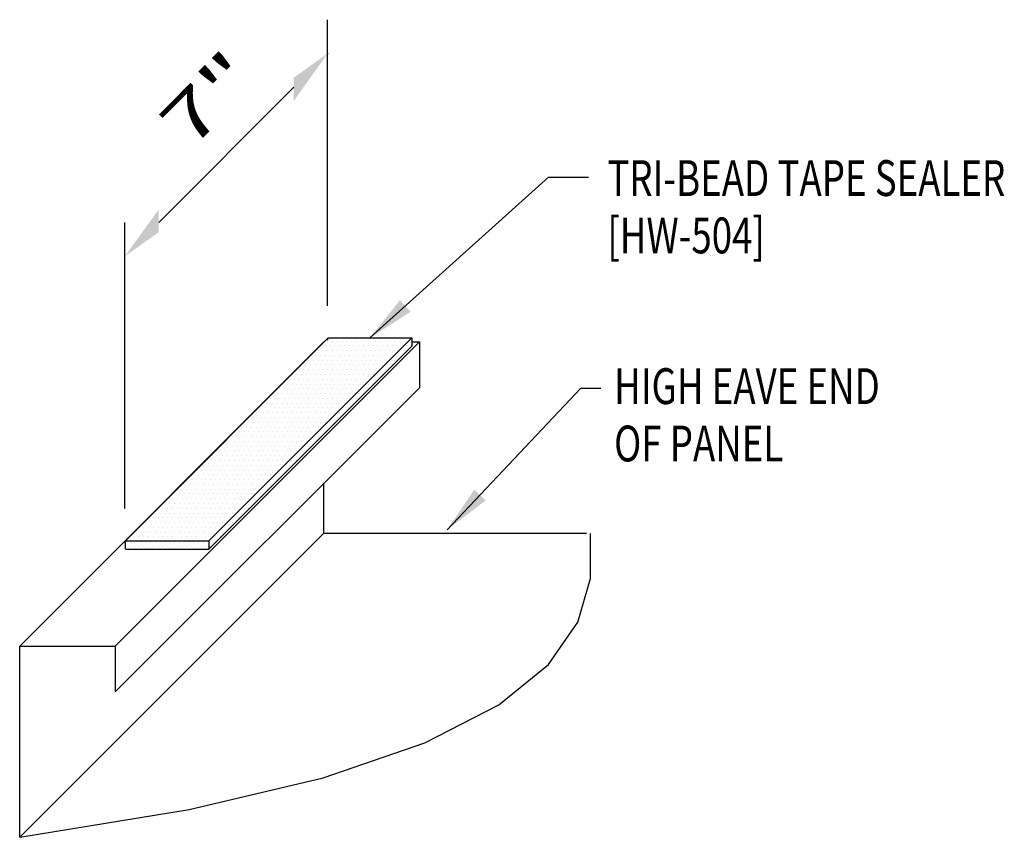
# Model space of a CAD drawing. Units: inches. Extents: x 7.3 to 41, y 5.8 to 42.9.
# Drawn here: x 30.7 to 41, y 34.4 to 42.9 of the extents above; entities that cross this region are included whole.
import ezdxf

# ---------------------------------------------------------------- set-up
doc = ezdxf.new("R2010")
doc.units = ezdxf.units.IN
doc.header["$MEASUREMENT"] = 0
for name, color, linetype in [('DIM', 2, 'Continuous'), ('PANEL', 11, 'Continuous'), ('TAPE', 8, 'Continuous'), ('TEXT', 2, 'Continuous')]:
    doc.layers.add(name, color=color, linetype=linetype)
doc.styles.add('ROMANS', font='ROMANS.SHX', dxfattribs={"width": 0.75})
doc.styles.add('TEXT', font='SIMPLEX', dxfattribs={"width": 0.75, "height": 6})
doc.styles.add('TEXT1', font='ROMANS.shx', dxfattribs={"width": 0.75, "height": 0.375})
doc.dimstyles.new('DETAIL$7', dxfattribs={"dimscale": 4, "dimtxt": 6, "dimasz": 0.125, "dimexe": 0.0625, "dimexo": 0.125, "dimgap": 0.0625, "dimtad": 1, "dimdec": 5, "dimzin": 3, "dimdsep": 46, "dimlunit": 4, "dimtxsty": 'TEXT', "dimblk": 'ARCHTICK', "dimcen": 0.0625, "dimclrd": 7, "dimclre": 7, "dimclrt": 2, "dimadec": 0, "dimazin": 0, "dimtfac": 0.666667, "dimtdec": 5, "dimtmove": 0, "dimatfit": 3, "dimfxl": 0, "dimfrac": 2, "dimtolj": 1, "dimtzin": 3, "dimarcsym": 0})

# ---------------------------------------------------------------- blocks, each defined once
blk = doc.blocks.new('*X20')
at = {"color": 0}
for p, q in [((73.725, 86.45), (73.725, 86.45)), ((73.775, 86.45), (73.775, 86.45)), ((73.8, 86.5), (73.8, 86.5)), ((73.825, 86.45), (73.825, 86.45)), ((73.85, 86.5), (73.85, 86.5)), ((73.875, 86.45), (73.875, 86.45)), ((73.9, 86.5), (73.9, 86.5)), ((73.925, 86.45), (73.925, 86.45)), ((73.95, 86.5), (73.95, 86.5)), ((73.975, 86.45), (73.975, 86.45)), ((74, 86.5), (74, 86.5)), ((74.025, 86.45), (74.025, 86.45)), ((74.05, 86.5), (74.05, 86.5)), ((74.075, 86.45), (74.075, 86.45)), ((74.1, 86.5), (74.1, 86.5)), ((74.125, 86.45), (74.125, 86.45)), ((74.15, 86.5), (74.15, 86.5)), ((74.175, 86.45), (74.175, 86.45)), ((74.2, 86.5), (74.2, 86.5)), ((74.225, 86.45), (74.225, 86.45)), ((74.25, 86.5), (74.25, 86.5)), ((74.275, 86.45), (74.275, 86.45)), ((74.3, 86.5), (74.3, 86.5)), ((74.325, 86.45), (74.325, 86.45)), ((74.35, 86.5), (74.35, 86.5)), ((74.375, 86.45), (74.375, 86.45)), ((74.4, 86.5), (74.4, 86.5)), ((74.425, 86.45), (74.425, 86.45)), ((74.45, 86.5), (74.45, 86.5)), ((74.475, 86.45), (74.475, 86.45)), ((74.5, 86.5), (74.5, 86.5)), ((74.525, 86.45), (74.525, 86.45)), ((74.55, 86.5), (74.55, 86.5)), ((74.575, 86.45), (74.575, 86.45)), ((74.6, 86.5), (74.6, 86.5)), ((74.625, 86.45), (74.625, 86.45)), ((74.675, 86.45), (74.675, 86.45)), ((73.625, 86.35), (73.625, 86.35)), ((73.675, 86.35), (73.675, 86.35)), ((73.7, 86.4), (73.7, 86.4)), ((73.725, 86.35), (73.725, 86.35)), ((73.75, 86.4), (73.75, 86.4)), ((73.775, 86.35), (73.775, 86.35)), ((73.8, 86.4), (73.8, 86.4)), ((73.825, 86.35), (73.825, 86.35)), ((73.85, 86.4), (73.85, 86.4)), ((73.875, 86.35), (73.875, 86.35)), ((73.9, 86.4), (73.9, 86.4)), ((73.925, 86.35), (73.925, 86.35)), ((73.95, 86.4), (73.95, 86.4)), ((73.975, 86.35), (73.975, 86.35)), ((74, 86.4), (74, 86.4)), ((74.025, 86.35), (74.025, 86.35)), ((74.05, 86.4), (74.05, 86.4)), ((74.075, 86.35), (74.075, 86.35)), ((74.1, 86.4), (74.1, 86.4)), ((74.125, 86.35), (74.125, 86.35)), ((74.15, 86.4), (74.15, 86.4)), ((74.175, 86.35), (74.175, 86.35)), ((74.2, 86.4), (74.2, 86.4)), ((74.225, 86.35), (74.225, 86.35)), ((74.25, 86.4), (74.25, 86.4)), ((74.275, 86.35), (74.275, 86.35)), ((74.3, 86.4), (74.3, 86.4)), ((74.325, 86.35), (74.325, 86.35)), ((74.35, 86.4), (74.35, 86.4)), ((74.375, 86.35), (74.375, 86.35)), ((74.4, 86.4), (74.4, 86.4)), ((74.425, 86.35), (74.425, 86.35)), ((74.45, 86.4), (74.45, 86.4)), ((74.475, 86.35), (74.475, 86.35)), ((74.5, 86.4), (74.5, 86.4)), ((74.525, 86.35), (74.525, 86.35)), ((74.55, 86.4), (74.55, 86.4)), ((74.575, 86.35), (74.575, 86.35)), ((74.6, 86.4), (74.6, 86.4)), ((73.525, 86.25), (73.525, 86.25)), ((73.575, 86.25), (73.575, 86.25)), ((73.6, 86.3), (73.6, 86.3)), ((73.625, 86.25), (73.625, 86.25)), ((73.65, 86.3), (73.65, 86.3)), ((73.675, 86.25), (73.675, 86.25)), ((73.7, 86.3), (73.7, 86.3)), ((73.725, 86.25), (73.725, 86.25)), ((73.75, 86.3), (73.75, 86.3)), ((73.775, 86.25), (73.775, 86.25)), ((73.8, 86.3), (73.8, 86.3)), ((73.825, 86.25), (73.825, 86.25)), ((73.85, 86.3), (73.85, 86.3)), ((73.875, 86.25), (73.875, 86.25)), ((73.9, 86.3), (73.9, 86.3)), ((73.925, 86.25), (73.925, 86.25)), ((73.95, 86.3), (73.95, 86.3)), ((73.975, 86.25), (73.975, 86.25)), ((74, 86.3), (74, 86.3)), ((74.025, 86.25), (74.025, 86.25)), ((74.05, 86.3), (74.05, 86.3)), ((74.075, 86.25), (74.075, 86.25)), ((74.1, 86.3), (74.1, 86.3)), ((74.125, 86.25), (74.125, 86.25)), ((74.15, 86.3), (74.15, 86.3)), ((74.175, 86.25), (74.175, 86.25)), ((74.2, 86.3), (74.2, 86.3)), ((74.225, 86.25), (74.225, 86.25)), ((74.25, 86.3), (74.25, 86.3)), ((74.275, 86.25), (74.275, 86.25)), ((74.3, 86.3), (74.3, 86.3)), ((74.325, 86.25), (74.325, 86.25)), ((74.35, 86.3), (74.35, 86.3)), ((74.375, 86.25), (74.375, 86.25)), ((74.4, 86.3), (74.4, 86.3)), ((74.425, 86.25), (74.425, 86.25)), ((74.45, 86.3), (74.45, 86.3)), ((74.475, 86.25), (74.475, 86.25)), ((74.5, 86.3), (74.5, 86.3)), ((73.425, 86.15), (73.425, 86.15)), ((73.475, 86.15), (73.475, 86.15)), ((73.5, 86.2), (73.5, 86.2)), ((73.525, 86.15), (73.525, 86.15)), ((73.55, 86.2), (73.55, 86.2)), ((73.575, 86.15), (73.575, 86.15)), ((73.6, 86.2), (73.6, 86.2)), ((73.625, 86.15), (73.625, 86.15)), ((73.65, 86.2), (73.65, 86.2)), ((73.675, 86.15), (73.675, 86.15)), ((73.7, 86.2), (73.7, 86.2)), ((73.725, 86.15), (73.725, 86.15)), ((73.75, 86.2), (73.75, 86.2)), ((73.775, 86.15), (73.775, 86.15)), ((73.8, 86.2), (73.8, 86.2)), ((73.825, 86.15), (73.825, 86.15)), ((73.85, 86.2), (73.85, 86.2)), ((73.875, 86.15), (73.875, 86.15)), ((73.9, 86.2), (73.9, 86.2)), ((73.925, 86.15), (73.925, 86.15)), ((73.95, 86.2), (73.95, 86.2)), ((73.975, 86.15), (73.975, 86.15)), ((74, 86.2), (74, 86.2)), ((74.025, 86.15), (74.025, 86.15)), ((74.05, 86.2), (74.05, 86.2)), ((74.075, 86.15), (74.075, 86.15)), ((74.1, 86.2), (74.1, 86.2)), ((74.125, 86.15), (74.125, 86.15)), ((74.15, 86.2), (74.15, 86.2)), ((74.175, 86.15), (74.175, 86.15)), ((74.2, 86.2), (74.2, 86.2)), ((74.225, 86.15), (74.225, 86.15)), ((74.25, 86.2), (74.25, 86.2)), ((74.275, 86.15), (74.275, 86.15)), ((74.3, 86.2), (74.3, 86.2)), ((74.325, 86.15), (74.325, 86.15)), ((74.35, 86.2), (74.35, 86.2)), ((74.375, 86.15), (74.375, 86.15)), ((74.4, 86.2), (74.4, 86.2)), ((73.325, 86.05), (73.325, 86.05)), ((73.375, 86.05), (73.375, 86.05)), ((73.4, 86.1), (73.4, 86.1)), ((73.425, 86.05), (73.425, 86.05)), ((73.45, 86.1), (73.45, 86.1)), ((73.475, 86.05), (73.475, 86.05)), ((73.5, 86.1), (73.5, 86.1)), ((73.525, 86.05), (73.525, 86.05)), ((73.55, 86.1), (73.55, 86.1)), ((73.575, 86.05), (73.575, 86.05)), ((73.6, 86.1), (73.6, 86.1)), ((73.625, 86.05), (73.625, 86.05)), ((73.65, 86.1), (73.65, 86.1)), ((73.675, 86.05), (73.675, 86.05)), ((73.7, 86.1), (73.7, 86.1)), ((73.725, 86.05), (73.725, 86.05)), ((73.75, 86.1), (73.75, 86.1)), ((73.775, 86.05), (73.775, 86.05)), ((73.8, 86.1), (73.8, 86.1)), ((73.825, 86.05), (73.825, 86.05)), ((73.85, 86.1), (73.85, 86.1)), ((73.875, 86.05), (73.875, 86.05)), ((73.9, 86.1), (73.9, 86.1)), ((73.925, 86.05), (73.925, 86.05)), ((73.95, 86.1), (73.95, 86.1)), ((73.975, 86.05), (73.975, 86.05)), ((74, 86.1), (74, 86.1)), ((74.025, 86.05), (74.025, 86.05)), ((74.05, 86.1), (74.05, 86.1)), ((74.075, 86.05), (74.075, 86.05)), ((74.1, 86.1), (74.1, 86.1)), ((74.125, 86.05), (74.125, 86.05)), ((74.15, 86.1), (74.15, 86.1)), ((74.175, 86.05), (74.175, 86.05)), ((74.2, 86.1), (74.2, 86.1)), ((74.225, 86.05), (74.225, 86.05)), ((74.25, 86.1), (74.25, 86.1)), ((74.275, 86.05), (74.275, 86.05)), ((74.3, 86.1), (74.3, 86.1)), ((73.225, 85.95), (73.225, 85.95)), ((73.275, 85.95), (73.275, 85.95)), ((73.3, 86), (73.3, 86)), ((73.325, 85.95), (73.325, 85.95)), ((73.35, 86), (73.35, 86)), ((73.375, 85.95), (73.375, 85.95)), ((73.4, 86), (73.4, 86)), ((73.425, 85.95), (73.425, 85.95)), ((73.45, 86), (73.45, 86)), ((73.475, 85.95), (73.475, 85.95)), ((73.5, 86), (73.5, 86)), ((73.525, 85.95), (73.525, 85.95)), ((73.55, 86), (73.55, 86)), ((73.575, 85.95), (73.575, 85.95)), ((73.6, 86), (73.6, 86)), ((73.625, 85.95), (73.625, 85.95)), ((73.65, 86), (73.65, 86)), ((73.675, 85.95), (73.675, 85.95)), ((73.7, 86), (73.7, 86)), ((73.725, 85.95), (73.725, 85.95)), ((73.75, 86), (73.75, 86)), ((73.775, 85.95), (73.775, 85.95)), ((73.8, 86), (73.8, 86)), ((73.825, 85.95), (73.825, 85.95)), ((73.85, 86), (73.85, 86)), ((73.875, 85.95), (73.875, 85.95)), ((73.9, 86), (73.9, 86)), ((73.925, 85.95), (73.925, 85.95)), ((73.95, 86), (73.95, 86)), ((73.975, 85.95), (73.975, 85.95)), ((74, 86), (74, 86)), ((74.025, 85.95), (74.025, 85.95)), ((74.05, 86), (74.05, 86)), ((74.075, 85.95), (74.075, 85.95)), ((74.1, 86), (74.1, 86)), ((74.125, 85.95), (74.125, 85.95)), ((74.15, 86), (74.15, 86)), ((74.175, 85.95), (74.175, 85.95)), ((74.2, 86), (74.2, 86)), ((73.125, 85.85), (73.125, 85.85)), ((73.175, 85.85), (73.175, 85.85)), ((73.2, 85.9), (73.2, 85.9)), ((73.225, 85.85), (73.225, 85.85)), ((73.25, 85.9), (73.25, 85.9)), ((73.275, 85.85), (73.275, 85.85)), ((73.3, 85.9), (73.3, 85.9)), ((73.325, 85.85), (73.325, 85.85)), ((73.35, 85.9), (73.35, 85.9)), ((73.375, 85.85), (73.375, 85.85)), ((73.4, 85.9), (73.4, 85.9)), ((73.425, 85.85), (73.425, 85.85)), ((73.45, 85.9), (73.45, 85.9)), ((73.475, 85.85), (73.475, 85.85)), ((73.5, 85.9), (73.5, 85.9)), ((73.525, 85.85), (73.525, 85.85)), ((73.55, 85.9), (73.55, 85.9)), ((73.575, 85.85), (73.575, 85.85)), ((73.6, 85.9), (73.6, 85.9)), ((73.625, 85.85), (73.625, 85.85)), ((73.65, 85.9), (73.65, 85.9)), ((73.675, 85.85), (73.675, 85.85)), ((73.7, 85.9), (73.7, 85.9)), ((73.725, 85.85), (73.725, 85.85)), ((73.75, 85.9), (73.75, 85.9)), ((73.775, 85.85), (73.775, 85.85)), ((73.8, 85.9), (73.8, 85.9)), ((73.825, 85.85), (73.825, 85.85)), ((73.85, 85.9), (73.85, 85.9)), ((73.875, 85.85), (73.875, 85.85)), ((73.9, 85.9), (73.9, 85.9)), ((73.925, 85.85), (73.925, 85.85)), ((73.95, 85.9), (73.95, 85.9)), ((73.975, 85.85), (73.975, 85.85)), ((74, 85.9), (74, 85.9)), ((74.025, 85.85), (74.025, 85.85)), ((74.05, 85.9), (74.05, 85.9)), ((74.075, 85.85), (74.075, 85.85)), ((74.1, 85.9), (74.1, 85.9)), ((73.025, 85.75), (73.025, 85.75)), ((73.075, 85.75), (73.075, 85.75)), ((73.1, 85.8), (73.1, 85.8)), ((73.125, 85.75), (73.125, 85.75)), ((73.15, 85.8), (73.15, 85.8)), ((73.175, 85.75), (73.175, 85.75)), ((73.2, 85.8), (73.2, 85.8)), ((73.225, 85.75), (73.225, 85.75)), ((73.25, 85.8), (73.25, 85.8)), ((73.275, 85.75), (73.275, 85.75)), ((73.3, 85.8), (73.3, 85.8)), ((73.325, 85.75), (73.325, 85.75)), ((73.35, 85.8), (73.35, 85.8)), ((73.375, 85.75), (73.375, 85.75)), ((73.4, 85.8), (73.4, 85.8)), ((73.425, 85.75), (73.425, 85.75)), ((73.45, 85.8), (73.45, 85.8)), ((73.475, 85.75), (73.475, 85.75)), ((73.5, 85.8), (73.5, 85.8)), ((73.525, 85.75), (73.525, 85.75)), ((73.55, 85.8), (73.55, 85.8)), ((73.575, 85.75), (73.575, 85.75)), ((73.6, 85.8), (73.6, 85.8)), ((73.625, 85.75), (73.625, 85.75)), ((73.65, 85.8), (73.65, 85.8)), ((73.675, 85.75), (73.675, 85.75)), ((73.7, 85.8), (73.7, 85.8)), ((73.725, 85.75), (73.725, 85.75)), ((73.75, 85.8), (73.75, 85.8)), ((73.775, 85.75), (73.775, 85.75)), ((73.8, 85.8), (73.8, 85.8)), ((73.825, 85.75), (73.825, 85.75)), ((73.85, 85.8), (73.85, 85.8)), ((73.875, 85.75), (73.875, 85.75)), ((73.9, 85.8), (73.9, 85.8)), ((73.925, 85.75), (73.925, 85.75)), ((73.95, 85.8), (73.95, 85.8)), ((73.975, 85.75), (73.975, 85.75)), ((74, 85.8), (74, 85.8)), ((72.925, 85.65), (72.925, 85.65)), ((72.975, 85.65), (72.975, 85.65)), ((73, 85.7), (73, 85.7)), ((73.025, 85.65), (73.025, 85.65)), ((73.05, 85.7), (73.05, 85.7)), ((73.075, 85.65), (73.075, 85.65)), ((73.1, 85.7), (73.1, 85.7)), ((73.125, 85.65), (73.125, 85.65)), ((73.15, 85.7), (73.15, 85.7)), ((73.175, 85.65), (73.175, 85.65)), ((73.2, 85.7), (73.2, 85.7)), ((73.225, 85.65), (73.225, 85.65)), ((73.25, 85.7), (73.25, 85.7)), ((73.275, 85.65), (73.275, 85.65)), ((73.3, 85.7), (73.3, 85.7)), ((73.325, 85.65), (73.325, 85.65)), ((73.35, 85.7), (73.35, 85.7)), ((73.375, 85.65), (73.375, 85.65)), ((73.4, 85.7), (73.4, 85.7)), ((73.425, 85.65), (73.425, 85.65)), ((73.45, 85.7), (73.45, 85.7)), ((73.475, 85.65), (73.475, 85.65)), ((73.5, 85.7), (73.5, 85.7)), ((73.525, 85.65), (73.525, 85.65)), ((73.55, 85.7), (73.55, 85.7)), ((73.575, 85.65), (73.575, 85.65)), ((73.6, 85.7), (73.6, 85.7)), ((73.625, 85.65), (73.625, 85.65)), ((73.65, 85.7), (73.65, 85.7)), ((73.675, 85.65), (73.675, 85.65)), ((73.7, 85.7), (73.7, 85.7)), ((73.725, 85.65), (73.725, 85.65)), ((73.75, 85.7), (73.75, 85.7)), ((73.775, 85.65), (73.775, 85.65)), ((73.8, 85.7), (73.8, 85.7)), ((73.825, 85.65), (73.825, 85.65)), ((73.85, 85.7), (73.85, 85.7)), ((73.875, 85.65), (73.875, 85.65)), ((73.9, 85.7), (73.9, 85.7)), ((72.825, 85.55), (72.825, 85.55)), ((72.875, 85.55), (72.875, 85.55)), ((72.9, 85.6), (72.9, 85.6)), ((72.925, 85.55), (72.925, 85.55)), ((72.95, 85.6), (72.95, 85.6)), ((72.975, 85.55), (72.975, 85.55)), ((73, 85.6), (73, 85.6)), ((73.025, 85.55), (73.025, 85.55)), ((73.05, 85.6), (73.05, 85.6)), ((73.075, 85.55), (73.075, 85.55)), ((73.1, 85.6), (73.1, 85.6)), ((73.125, 85.55), (73.125, 85.55)), ((73.15, 85.6), (73.15, 85.6)), ((73.175, 85.55), (73.175, 85.55)), ((73.2, 85.6), (73.2, 85.6)), ((73.225, 85.55), (73.225, 85.55)), ((73.25, 85.6), (73.25, 85.6)), ((73.275, 85.55), (73.275, 85.55)), ((73.3, 85.6), (73.3, 85.6)), ((73.325, 85.55), (73.325, 85.55)), ((73.35, 85.6), (73.35, 85.6)), ((73.375, 85.55), (73.375, 85.55)), ((73.4, 85.6), (73.4, 85.6)), ((73.425, 85.55), (73.425, 85.55)), ((73.45, 85.6), (73.45, 85.6)), ((73.475, 85.55), (73.475, 85.55)), ((73.5, 85.6), (73.5, 85.6)), ((73.525, 85.55), (73.525, 85.55)), ((73.55, 85.6), (73.55, 85.6)), ((73.575, 85.55), (73.575, 85.55)), ((73.6, 85.6), (73.6, 85.6)), ((73.625, 85.55), (73.625, 85.55)), ((73.65, 85.6), (73.65, 85.6)), ((73.675, 85.55), (73.675, 85.55)), ((73.7, 85.6), (73.7, 85.6)), ((73.725, 85.55), (73.725, 85.55)), ((73.75, 85.6), (73.75, 85.6)), ((73.775, 85.55), (73.775, 85.55)), ((73.8, 85.6), (73.8, 85.6)), ((72.725, 85.45), (72.725, 85.45)), ((72.775, 85.45), (72.775, 85.45)), ((72.8, 85.5), (72.8, 85.5)), ((72.825, 85.45), (72.825, 85.45)), ((72.85, 85.5), (72.85, 85.5)), ((72.875, 85.45), (72.875, 85.45)), ((72.9, 85.5), (72.9, 85.5)), ((72.925, 85.45), (72.925, 85.45)), ((72.95, 85.5), (72.95, 85.5)), ((72.975, 85.45), (72.975, 85.45)), ((73, 85.5), (73, 85.5)), ((73.025, 85.45), (73.025, 85.45)), ((73.05, 85.5), (73.05, 85.5)), ((73.075, 85.45), (73.075, 85.45)), ((73.1, 85.5), (73.1, 85.5)), ((73.125, 85.45), (73.125, 85.45)), ((73.15, 85.5), (73.15, 85.5)), ((73.175, 85.45), (73.175, 85.45)), ((73.2, 85.5), (73.2, 85.5)), ((73.225, 85.45), (73.225, 85.45)), ((73.25, 85.5), (73.25, 85.5)), ((73.275, 85.45), (73.275, 85.45)), ((73.3, 85.5), (73.3, 85.5)), ((73.325, 85.45), (73.325, 85.45)), ((73.35, 85.5), (73.35, 85.5)), ((73.375, 85.45), (73.375, 85.45)), ((73.4, 85.5), (73.4, 85.5)), ((73.425, 85.45), (73.425, 85.45)), ((73.45, 85.5), (73.45, 85.5)), ((73.475, 85.45), (73.475, 85.45)), ((73.5, 85.5), (73.5, 85.5)), ((73.525, 85.45), (73.525, 85.45)), ((73.55, 85.5), (73.55, 85.5)), ((73.575, 85.45), (73.575, 85.45)), ((73.6, 85.5), (73.6, 85.5)), ((73.625, 85.45), (73.625, 85.45)), ((73.65, 85.5), (73.65, 85.5)), ((73.675, 85.45), (73.675, 85.45)), ((73.7, 85.5), (73.7, 85.5)), ((72.625, 85.35), (72.625, 85.35)), ((72.675, 85.35), (72.675, 85.35)), ((72.7, 85.4), (72.7, 85.4)), ((72.725, 85.35), (72.725, 85.35)), ((72.75, 85.4), (72.75, 85.4)), ((72.775, 85.35), (72.775, 85.35)), ((72.8, 85.4), (72.8, 85.4)), ((72.825, 85.35), (72.825, 85.35)), ((72.85, 85.4), (72.85, 85.4)), ((72.875, 85.35), (72.875, 85.35)), ((72.9, 85.4), (72.9, 85.4)), ((72.925, 85.35), (72.925, 85.35)), ((72.95, 85.4), (72.95, 85.4)), ((72.975, 85.35), (72.975, 85.35)), ((73, 85.4), (73, 85.4)), ((73.025, 85.35), (73.025, 85.35)), ((73.05, 85.4), (73.05, 85.4)), ((73.075, 85.35), (73.075, 85.35)), ((73.1, 85.4), (73.1, 85.4)), ((73.125, 85.35), (73.125, 85.35)), ((73.15, 85.4), (73.15, 85.4)), ((73.175, 85.35), (73.175, 85.35)), ((73.2, 85.4), (73.2, 85.4)), ((73.225, 85.35), (73.225, 85.35)), ((73.25, 85.4), (73.25, 85.4)), ((73.275, 85.35), (73.275, 85.35)), ((73.3, 85.4), (73.3, 85.4)), ((73.325, 85.35), (73.325, 85.35)), ((73.35, 85.4), (73.35, 85.4)), ((73.375, 85.35), (73.375, 85.35)), ((73.4, 85.4), (73.4, 85.4)), ((73.425, 85.35), (73.425, 85.35)), ((73.45, 85.4), (73.45, 85.4)), ((73.475, 85.35), (73.475, 85.35)), ((73.5, 85.4), (73.5, 85.4)), ((73.525, 85.35), (73.525, 85.35)), ((73.55, 85.4), (73.55, 85.4)), ((73.575, 85.35), (73.575, 85.35)), ((73.6, 85.4), (73.6, 85.4)), ((72.525, 85.25), (72.525, 85.25)), ((72.575, 85.25), (72.575, 85.25)), ((72.6, 85.3), (72.6, 85.3)), ((72.625, 85.25), (72.625, 85.25)), ((72.65, 85.3), (72.65, 85.3)), ((72.675, 85.25), (72.675, 85.25)), ((72.7, 85.3), (72.7, 85.3)), ((72.725, 85.25), (72.725, 85.25)), ((72.75, 85.3), (72.75, 85.3)), ((72.775, 85.25), (72.775, 85.25)), ((72.8, 85.3), (72.8, 85.3)), ((72.825, 85.25), (72.825, 85.25)), ((72.85, 85.3), (72.85, 85.3)), ((72.875, 85.25), (72.875, 85.25)), ((72.9, 85.3), (72.9, 85.3)), ((72.925, 85.25), (72.925, 85.25)), ((72.95, 85.3), (72.95, 85.3)), ((72.975, 85.25), (72.975, 85.25)), ((73, 85.3), (73, 85.3)), ((73.025, 85.25), (73.025, 85.25)), ((73.05, 85.3), (73.05, 85.3)), ((73.075, 85.25), (73.075, 85.25)), ((73.1, 85.3), (73.1, 85.3)), ((73.125, 85.25), (73.125, 85.25)), ((73.15, 85.3), (73.15, 85.3)), ((73.175, 85.25), (73.175, 85.25)), ((73.2, 85.3), (73.2, 85.3)), ((73.225, 85.25), (73.225, 85.25)), ((73.25, 85.3), (73.25, 85.3)), ((73.275, 85.25), (73.275, 85.25)), ((73.3, 85.3), (73.3, 85.3)), ((73.325, 85.25), (73.325, 85.25)), ((73.35, 85.3), (73.35, 85.3)), ((73.375, 85.25), (73.375, 85.25)), ((73.4, 85.3), (73.4, 85.3)), ((73.425, 85.25), (73.425, 85.25)), ((73.45, 85.3), (73.45, 85.3)), ((73.475, 85.25), (73.475, 85.25)), ((73.5, 85.3), (73.5, 85.3)), ((72.425, 85.15), (72.425, 85.15)), ((72.475, 85.15), (72.475, 85.15)), ((72.5, 85.2), (72.5, 85.2)), ((72.525, 85.15), (72.525, 85.15)), ((72.55, 85.2), (72.55, 85.2)), ((72.575, 85.15), (72.575, 85.15)), ((72.6, 85.2), (72.6, 85.2)), ((72.625, 85.15), (72.625, 85.15)), ((72.65, 85.2), (72.65, 85.2)), ((72.675, 85.15), (72.675, 85.15)), ((72.7, 85.2), (72.7, 85.2)), ((72.725, 85.15), (72.725, 85.15)), ((72.75, 85.2), (72.75, 85.2)), ((72.775, 85.15), (72.775, 85.15)), ((72.8, 85.2), (72.8, 85.2)), ((72.825, 85.15), (72.825, 85.15)), ((72.85, 85.2), (72.85, 85.2)), ((72.875, 85.15), (72.875, 85.15)), ((72.9, 85.2), (72.9, 85.2)), ((72.925, 85.15), (72.925, 85.15)), ((72.95, 85.2), (72.95, 85.2)), ((72.975, 85.15), (72.975, 85.15)), ((73, 85.2), (73, 85.2)), ((73.025, 85.15), (73.025, 85.15)), ((73.05, 85.2), (73.05, 85.2)), ((73.075, 85.15), (73.075, 85.15)), ((73.1, 85.2), (73.1, 85.2)), ((73.125, 85.15), (73.125, 85.15)), ((73.15, 85.2), (73.15, 85.2)), ((73.175, 85.15), (73.175, 85.15)), ((73.2, 85.2), (73.2, 85.2)), ((73.225, 85.15), (73.225, 85.15)), ((73.25, 85.2), (73.25, 85.2)), ((73.275, 85.15), (73.275, 85.15)), ((73.3, 85.2), (73.3, 85.2)), ((73.325, 85.15), (73.325, 85.15)), ((73.35, 85.2), (73.35, 85.2)), ((73.375, 85.15), (73.375, 85.15)), ((73.4, 85.2), (73.4, 85.2)), ((72.325, 85.05), (72.325, 85.05)), ((72.375, 85.05), (72.375, 85.05)), ((72.4, 85.1), (72.4, 85.1)), ((72.425, 85.05), (72.425, 85.05)), ((72.45, 85.1), (72.45, 85.1)), ((72.475, 85.05), (72.475, 85.05)), ((72.5, 85.1), (72.5, 85.1)), ((72.525, 85.05), (72.525, 85.05)), ((72.55, 85.1), (72.55, 85.1)), ((72.575, 85.05), (72.575, 85.05)), ((72.6, 85.1), (72.6, 85.1)), ((72.625, 85.05), (72.625, 85.05)), ((72.65, 85.1), (72.65, 85.1)), ((72.675, 85.05), (72.675, 85.05)), ((72.7, 85.1), (72.7, 85.1)), ((72.725, 85.05), (72.725, 85.05)), ((72.75, 85.1), (72.75, 85.1)), ((72.775, 85.05), (72.775, 85.05)), ((72.8, 85.1), (72.8, 85.1)), ((72.825, 85.05), (72.825, 85.05)), ((72.85, 85.1), (72.85, 85.1)), ((72.875, 85.05), (72.875, 85.05)), ((72.9, 85.1), (72.9, 85.1)), ((72.925, 85.05), (72.925, 85.05)), ((72.95, 85.1), (72.95, 85.1)), ((72.975, 85.05), (72.975, 85.05)), ((73, 85.1), (73, 85.1)), ((73.025, 85.05), (73.025, 85.05)), ((73.05, 85.1), (73.05, 85.1)), ((73.075, 85.05), (73.075, 85.05)), ((73.1, 85.1), (73.1, 85.1)), ((73.125, 85.05), (73.125, 85.05)), ((73.15, 85.1), (73.15, 85.1)), ((73.175, 85.05), (73.175, 85.05)), ((73.2, 85.1), (73.2, 85.1)), ((73.225, 85.05), (73.225, 85.05)), ((73.25, 85.1), (73.25, 85.1)), ((73.275, 85.05), (73.275, 85.05)), ((73.3, 85.1), (73.3, 85.1)), ((72.2, 84.9), (72.2, 84.9)), ((72.225, 84.95), (72.225, 84.95)), ((72.25, 84.9), (72.25, 84.9)), ((72.275, 84.95), (72.275, 84.95)), ((72.3, 85), (72.3, 85)), ((72.3, 84.9), (72.3, 84.9)), ((72.325, 84.95), (72.325, 84.95)), ((72.35, 85), (72.35, 85)), ((72.35, 84.9), (72.35, 84.9)), ((72.375, 84.95), (72.375, 84.95)), ((72.4, 85), (72.4, 85)), ((72.4, 84.9), (72.4, 84.9)), ((72.425, 84.95), (72.425, 84.95)), ((72.45, 85), (72.45, 85)), ((72.45, 84.9), (72.45, 84.9)), ((72.475, 84.95), (72.475, 84.95)), ((72.5, 85), (72.5, 85)), ((72.5, 84.9), (72.5, 84.9)), ((72.525, 84.95), (72.525, 84.95)), ((72.55, 85), (72.55, 85)), ((72.55, 84.9), (72.55, 84.9)), ((72.575, 84.95), (72.575, 84.95)), ((72.6, 85), (72.6, 85)), ((72.6, 84.9), (72.6, 84.9)), ((72.625, 84.95), (72.625, 84.95)), ((72.65, 85), (72.65, 85)), ((72.65, 84.9), (72.65, 84.9)), ((72.675, 84.95), (72.675, 84.95)), ((72.7, 85), (72.7, 85)), ((72.7, 84.9), (72.7, 84.9)), ((72.725, 84.95), (72.725, 84.95)), ((72.75, 85), (72.75, 85)), ((72.75, 84.9), (72.75, 84.9)), ((72.775, 84.95), (72.775, 84.95)), ((72.8, 85), (72.8, 85)), ((72.8, 84.9), (72.8, 84.9)), ((72.825, 84.95), (72.825, 84.95)), ((72.85, 85), (72.85, 85)), ((72.85, 84.9), (72.85, 84.9)), ((72.875, 84.95), (72.875, 84.95)), ((72.9, 85), (72.9, 85)), ((72.9, 84.9), (72.9, 84.9)), ((72.925, 84.95), (72.925, 84.95)), ((72.95, 85), (72.95, 85)), ((72.95, 84.9), (72.95, 84.9)), ((72.975, 84.95), (72.975, 84.95)), ((73, 85), (73, 85)), ((73, 84.9), (73, 84.9)), ((73.025, 84.95), (73.025, 84.95)), ((73.05, 85), (73.05, 85)), ((73.05, 84.9), (73.05, 84.9)), ((73.075, 84.95), (73.075, 84.95)), ((73.1, 85), (73.1, 85)), ((73.1, 84.9), (73.1, 84.9)), ((73.125, 84.95), (73.125, 84.95)), ((73.15, 85), (73.15, 85)), ((73.175, 84.95), (73.175, 84.95)), ((73.2, 85), (73.2, 85)), ((72.1, 84.8), (72.1, 84.8)), ((72.125, 84.85), (72.125, 84.85)), ((72.15, 84.8), (72.15, 84.8)), ((72.175, 84.85), (72.175, 84.85)), ((72.2, 84.8), (72.2, 84.8)), ((72.225, 84.85), (72.225, 84.85)), ((72.25, 84.8), (72.25, 84.8)), ((72.275, 84.85), (72.275, 84.85)), ((72.3, 84.8), (72.3, 84.8)), ((72.325, 84.85), (72.325, 84.85)), ((72.35, 84.8), (72.35, 84.8)), ((72.375, 84.85), (72.375, 84.85)), ((72.4, 84.8), (72.4, 84.8)), ((72.425, 84.85), (72.425, 84.85)), ((72.45, 84.8), (72.45, 84.8)), ((72.475, 84.85), (72.475, 84.85)), ((72.5, 84.8), (72.5, 84.8)), ((72.525, 84.85), (72.525, 84.85)), ((72.55, 84.8), (72.55, 84.8)), ((72.575, 84.85), (72.575, 84.85)), ((72.6, 84.8), (72.6, 84.8)), ((72.625, 84.85), (72.625, 84.85)), ((72.65, 84.8), (72.65, 84.8)), ((72.675, 84.85), (72.675, 84.85)), ((72.7, 84.8), (72.7, 84.8)), ((72.725, 84.85), (72.725, 84.85)), ((72.75, 84.8), (72.75, 84.8)), ((72.775, 84.85), (72.775, 84.85)), ((72.8, 84.8), (72.8, 84.8)), ((72.825, 84.85), (72.825, 84.85)), ((72.85, 84.8), (72.85, 84.8)), ((72.875, 84.85), (72.875, 84.85)), ((72.9, 84.8), (72.9, 84.8)), ((72.925, 84.85), (72.925, 84.85)), ((72.95, 84.8), (72.95, 84.8)), ((72.975, 84.85), (72.975, 84.85)), ((73, 84.8), (73, 84.8)), ((73.025, 84.85), (73.025, 84.85)), ((73.075, 84.85), (73.075, 84.85)), ((72, 84.7), (72, 84.7)), ((72.025, 84.75), (72.025, 84.75)), ((72.05, 84.7), (72.05, 84.7)), ((72.075, 84.75), (72.075, 84.75)), ((72.1, 84.7), (72.1, 84.7)), ((72.125, 84.75), (72.125, 84.75)), ((72.15, 84.7), (72.15, 84.7)), ((72.175, 84.75), (72.175, 84.75)), ((72.2, 84.7), (72.2, 84.7)), ((72.225, 84.75), (72.225, 84.75)), ((72.25, 84.7), (72.25, 84.7)), ((72.275, 84.75), (72.275, 84.75)), ((72.3, 84.7), (72.3, 84.7)), ((72.325, 84.75), (72.325, 84.75)), ((72.35, 84.7), (72.35, 84.7)), ((72.375, 84.75), (72.375, 84.75)), ((72.4, 84.7), (72.4, 84.7)), ((72.425, 84.75), (72.425, 84.75)), ((72.45, 84.7), (72.45, 84.7)), ((72.475, 84.75), (72.475, 84.75)), ((72.5, 84.7), (72.5, 84.7)), ((72.525, 84.75), (72.525, 84.75)), ((72.55, 84.7), (72.55, 84.7)), ((72.575, 84.75), (72.575, 84.75)), ((72.6, 84.7), (72.6, 84.7)), ((72.625, 84.75), (72.625, 84.75)), ((72.65, 84.7), (72.65, 84.7)), ((72.675, 84.75), (72.675, 84.75)), ((72.7, 84.7), (72.7, 84.7)), ((72.725, 84.75), (72.725, 84.75)), ((72.75, 84.7), (72.75, 84.7)), ((72.775, 84.75), (72.775, 84.75)), ((72.8, 84.7), (72.8, 84.7)), ((72.825, 84.75), (72.825, 84.75)), ((72.85, 84.7), (72.85, 84.7)), ((72.875, 84.75), (72.875, 84.75)), ((72.9, 84.7), (72.9, 84.7)), ((72.925, 84.75), (72.925, 84.75)), ((72.975, 84.75), (72.975, 84.75)), ((71.9, 84.6), (71.9, 84.6)), ((71.925, 84.65), (71.925, 84.65)), ((71.95, 84.6), (71.95, 84.6)), ((71.975, 84.65), (71.975, 84.65)), ((72, 84.6), (72, 84.6)), ((72.025, 84.65), (72.025, 84.65)), ((72.05, 84.6), (72.05, 84.6)), ((72.075, 84.65), (72.075, 84.65)), ((72.1, 84.6), (72.1, 84.6)), ((72.125, 84.65), (72.125, 84.65)), ((72.15, 84.6), (72.15, 84.6)), ((72.175, 84.65), (72.175, 84.65)), ((72.2, 84.6), (72.2, 84.6)), ((72.225, 84.65), (72.225, 84.65)), ((72.25, 84.6), (72.25, 84.6)), ((72.275, 84.65), (72.275, 84.65)), ((72.3, 84.6), (72.3, 84.6)), ((72.325, 84.65), (72.325, 84.65)), ((72.35, 84.6), (72.35, 84.6)), ((72.375, 84.65), (72.375, 84.65)), ((72.4, 84.6), (72.4, 84.6)), ((72.425, 84.65), (72.425, 84.65)), ((72.45, 84.6), (72.45, 84.6)), ((72.475, 84.65), (72.475, 84.65)), ((72.5, 84.6), (72.5, 84.6)), ((72.525, 84.65), (72.525, 84.65)), ((72.55, 84.6), (72.55, 84.6)), ((72.575, 84.65), (72.575, 84.65)), ((72.6, 84.6), (72.6, 84.6)), ((72.625, 84.65), (72.625, 84.65)), ((72.65, 84.6), (72.65, 84.6)), ((72.675, 84.65), (72.675, 84.65)), ((72.7, 84.6), (72.7, 84.6)), ((72.725, 84.65), (72.725, 84.65)), ((72.75, 84.6), (72.75, 84.6)), ((72.775, 84.65), (72.775, 84.65)), ((72.8, 84.6), (72.8, 84.6)), ((72.825, 84.65), (72.825, 84.65)), ((72.875, 84.65), (72.875, 84.65)), ((71.8, 84.5), (71.8, 84.5)), ((71.825, 84.55), (71.825, 84.55)), ((71.85, 84.5), (71.85, 84.5)), ((71.875, 84.55), (71.875, 84.55)), ((71.9, 84.5), (71.9, 84.5)), ((71.925, 84.55), (71.925, 84.55)), ((71.95, 84.5), (71.95, 84.5)), ((71.975, 84.55), (71.975, 84.55)), ((72, 84.5), (72, 84.5)), ((72.025, 84.55), (72.025, 84.55)), ((72.05, 84.5), (72.05, 84.5)), ((72.075, 84.55), (72.075, 84.55)), ((72.1, 84.5), (72.1, 84.5)), ((72.125, 84.55), (72.125, 84.55)), ((72.15, 84.5), (72.15, 84.5)), ((72.175, 84.55), (72.175, 84.55)), ((72.2, 84.5), (72.2, 84.5)), ((72.225, 84.55), (72.225, 84.55)), ((72.25, 84.5), (72.25, 84.5)), ((72.275, 84.55), (72.275, 84.55)), ((72.3, 84.5), (72.3, 84.5)), ((72.325, 84.55), (72.325, 84.55)), ((72.35, 84.5), (72.35, 84.5)), ((72.375, 84.55), (72.375, 84.55)), ((72.4, 84.5), (72.4, 84.5)), ((72.425, 84.55), (72.425, 84.55)), ((72.45, 84.5), (72.45, 84.5)), ((72.475, 84.55), (72.475, 84.55)), ((72.5, 84.5), (72.5, 84.5)), ((72.525, 84.55), (72.525, 84.55)), ((72.55, 84.5), (72.55, 84.5)), ((72.575, 84.55), (72.575, 84.55)), ((72.6, 84.5), (72.6, 84.5)), ((72.625, 84.55), (72.625, 84.55)), ((72.65, 84.5), (72.65, 84.5)), ((72.675, 84.55), (72.675, 84.55)), ((72.7, 84.5), (72.7, 84.5)), ((72.725, 84.55), (72.725, 84.55)), ((72.775, 84.55), (72.775, 84.55)), ((71.7, 84.4), (71.7, 84.4)), ((71.725, 84.45), (71.725, 84.45)), ((71.75, 84.4), (71.75, 84.4)), ((71.775, 84.45), (71.775, 84.45)), ((71.8, 84.4), (71.8, 84.4)), ((71.825, 84.45), (71.825, 84.45)), ((71.85, 84.4), (71.85, 84.4)), ((71.875, 84.45), (71.875, 84.45)), ((71.9, 84.4), (71.9, 84.4)), ((71.925, 84.45), (71.925, 84.45)), ((71.95, 84.4), (71.95, 84.4)), ((71.975, 84.45), (71.975, 84.45)), ((72, 84.4), (72, 84.4)), ((72.025, 84.45), (72.025, 84.45)), ((72.05, 84.4), (72.05, 84.4)), ((72.075, 84.45), (72.075, 84.45)), ((72.1, 84.4), (72.1, 84.4)), ((72.125, 84.45), (72.125, 84.45)), ((72.15, 84.4), (72.15, 84.4)), ((72.175, 84.45), (72.175, 84.45)), ((72.2, 84.4), (72.2, 84.4)), ((72.225, 84.45), (72.225, 84.45)), ((72.25, 84.4), (72.25, 84.4)), ((72.275, 84.45), (72.275, 84.45)), ((72.3, 84.4), (72.3, 84.4)), ((72.325, 84.45), (72.325, 84.45)), ((72.35, 84.4), (72.35, 84.4)), ((72.375, 84.45), (72.375, 84.45)), ((72.4, 84.4), (72.4, 84.4)), ((72.425, 84.45), (72.425, 84.45)), ((72.45, 84.4), (72.45, 84.4)), ((72.475, 84.45), (72.475, 84.45)), ((72.5, 84.4), (72.5, 84.4)), ((72.525, 84.45), (72.525, 84.45)), ((72.55, 84.4), (72.55, 84.4)), ((72.575, 84.45), (72.575, 84.45)), ((72.6, 84.4), (72.6, 84.4)), ((72.625, 84.45), (72.625, 84.45)), ((72.675, 84.45), (72.675, 84.45)), ((71.725, 84.35), (71.725, 84.35)), ((71.775, 84.35), (71.775, 84.35)), ((71.825, 84.35), (71.825, 84.35)), ((71.875, 84.35), (71.875, 84.35)), ((71.925, 84.35), (71.925, 84.35)), ((71.975, 84.35), (71.975, 84.35)), ((72.025, 84.35), (72.025, 84.35)), ((72.075, 84.35), (72.075, 84.35)), ((72.125, 84.35), (72.125, 84.35)), ((72.175, 84.35), (72.175, 84.35)), ((72.225, 84.35), (72.225, 84.35)), ((72.275, 84.35), (72.275, 84.35)), ((72.325, 84.35), (72.325, 84.35)), ((72.375, 84.35), (72.375, 84.35)), ((72.425, 84.35), (72.425, 84.35)), ((72.475, 84.35), (72.475, 84.35)), ((72.525, 84.35), (72.525, 84.35)), ((72.575, 84.35), (72.575, 84.35))]:
    blk.add_line(p, q, dxfattribs=at)
blk = doc.blocks.new('_ArchTick')
at = {"color": 0, "linetype": 'ByBlock', "const_width": 0.15}
blk.add_lwpolyline([(-0.5, -0.5), (0.5, 0.5)], dxfattribs=at)
blk = doc.blocks.new('dsc-HW-504')
at = {"layer": 'TEXT', "style": 'TEXT1', "width": 0.75}
for s, p in [('TRI-BEAD TAPE SEALER', (0, 0)), ('[HW-504]', (0, -0.6))]:
    blk.add_text(s, height=0.375, dxfattribs=at).set_placement(p)
at = {"layer": 'TEXT', "style": 'TEXT1', "flags": 1}
for tag, p in [('SHPLN', (0, -1.2)), ('COLOR', (0, -1.2)), ('CALC', (0, -1.2)), ('OPT1', (0, -1.2)), ('OPT2', (0, -1.2)), ('OPT3', (0, -1.2)), ('GAGE', (0, -1.2)), ('DESCRIPTION', (0, -1.2)), ('PART', (0, -1.2)), ('MULTIPLE', (0, -1.2)), ('SPARE1', (0, -1.8)), ('SPARE2', (0, -1.8)), ('SPARE3', (0, -1.8)), ('SPARE4', (0, -1.8)), ('SPARE5', (0, -1.8)), ('SPARE6', (0, -1.8)), ('SPARE7', (0, -1.8)), ('SPARE8', (0, -1.8)), ('SPARE9', (0, -1.8)), ('SPARE10', (0, -1.8))]:
    blk.add_attdef(tag, p, '', height=0.375, dxfattribs=at)

msp = doc.modelspace()

# ---------------------------------------------------------------- linework, layer by layer
at = {"layer": 'DIM', "color": 7, "linetype": 'ByBlock'}
for p, q in [((33.90564, 39.91449), (33.90564, 42.90718)), ((32.13787, 40.78586), (33.55208, 42.20007)), ((31.78432, 37.79317), (31.78432, 40.78586))]:
    msp.add_line(p, q, dxfattribs=at)
msp.add_point((33.90564, 42.55362), dxfattribs=at)
for points in [[(33.55208, 42.30108), (33.55208, 42.05828), (33.90564, 42.55362)], [(32.13787, 40.92192), (32.13787, 40.68484), (31.78432, 40.4323)]]:
    msp.add_solid(points, dxfattribs=at)
at = {"layer": 'PANEL'}
for p, q in [((30.68343, 36.35456), (33.86541, 39.53654)), ((31.68343, 36.35456), (34.86541, 39.53654)), ((34.78544, 39.53654), (34.86541, 39.53654)), ((34.86541, 39.53654), (34.86541, 39.05793)), ((31.68343, 35.87595), (34.86541, 39.05793)), ((33.86541, 37.53654), (33.86541, 38.05793)), ((30.68343, 34.35456), (33.86541, 37.53654)), ((33.86541, 37.53654), (36.61368, 37.53654)), ((30.68343, 34.35456), (30.68343, 36.35456)), ((30.68343, 36.35456), (31.68343, 36.35456)), ((31.68343, 36.35456), (31.68343, 35.87595))]:
    msp.add_line(p, q, dxfattribs=at)
msp.add_lwpolyline([(30.68343, 34.35456), (32.45705, 34.64561), (33.85748, 34.97703), (34.92462, 35.34377), (35.69835, 35.7408), (36.21856, 36.1631), (36.52513, 36.60562), (36.65795, 37.06333), (36.65691, 37.5312)], dxfattribs=at)
at = {"layer": 'TAPE'}
for p, q in [((31.78912, 37.45674), (33.91044, 39.57806)), ((32.66412, 37.45674), (34.78544, 39.57806)), ((33.91044, 39.57806), (34.78544, 39.57806)), ((34.78544, 39.57806), (34.78544, 39.49166)), ((32.66412, 37.37034), (34.78544, 39.49166)), ((31.78912, 37.45674), (32.66412, 37.45674)), ((31.78912, 37.37034), (31.78912, 37.45674)), ((32.66412, 37.45674), (32.66412, 37.37034)), ((31.78912, 37.37034), (32.66412, 37.37034))]:
    msp.add_line(p, q, dxfattribs=at)
at = {"layer": 'TAPE', "linetype": 'ByBlock'}
for p in [(33.90564, 39.56094), (31.78432, 37.43962)]:
    msp.add_point(p, dxfattribs=at)

# ---------------------------------------------------------------- block references
at = {"layer": 'TAPE'}
msp.add_blockref('*X20', (-39.89375, -46.95399), dxfattribs=at)
at = {"layer": 'TEXT'}
msp.add_blockref('dsc-HW-504', (36.83317, 41.06278), dxfattribs=at)

# ---------------------------------------------------------------- texts
at = {"layer": 'DIM', "style": 'ROMANS', "oblique": 40, "width": 1.5}
msp.add_text('7"', height=0.5, rotation=45, dxfattribs=at).set_placement((32.45775, 41.52663))
at = {"layer": 'TEXT', "style": 'TEXT1', "width": 0.75}
for s, p in [('HIGH EAVE END ', (36.90352, 38.88632)), ('OF PANEL', (36.90352, 38.28632))]:
    msp.add_text(s, height=0.375, dxfattribs=at).set_placement(p)

# ---------------------------------------------------------------- leaders
at = {"layer": 'DIM'}
for points in [[(34.34637, 39.57806), (36.21617, 41.25837), (36.63392, 41.25837)], [(35.15647, 37.57167), (36.55706, 39.05207), (36.76594, 39.05207)]]:
    msp.add_leader(points, dimstyle='DETAIL$7', dxfattribs=at)

doc.saveas('drawing.dxf')
